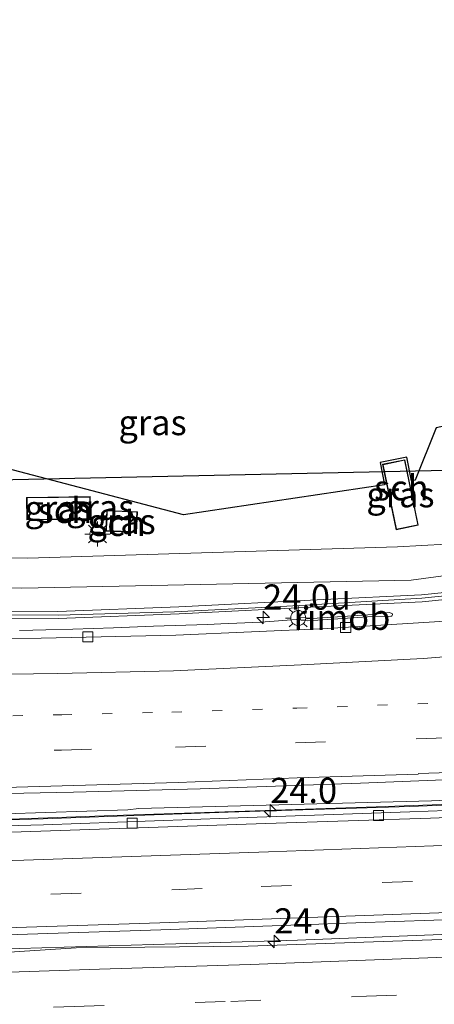
# Model space of a CAD drawing. Units: metres. Extents: x 79997 to 90010, y 437498 to 443752.
# Drawn here: x 85151 to 85192, y 437952 to 438049 of the extents above; entities that cross this region are included whole.
import ezdxf
from ezdxf.enums import TextEntityAlignment as Align

# ---------------------------------------------------------------- set-up
doc = ezdxf.new("R2010")
doc.units = ezdxf.units.M
doc.linetypes.add('VW-1-3_STREEP', pattern=[4, 1, -3])
doc.linetypes.add('VW-3-9_STREEP', pattern=[12, 3, -9])
doc.layers.get('0').update_dxf_attribs({"lineweight": 25})
for name, color, linetype, lineweight in [('B-ME-AM-KILOMETR-S-B1', 7, 'Continuous', 18), ('B-ME-BV-GELEIDECONSTRUCTIE-BARRIER-L-B1', 213, 'BV-STEPBARRIER', 18), ('B-ME-BV-GELEIDECONSTRUCTIE-GELEIDERAIL-L-B1', 213, 'BV-GELEIDERAIL', 18), ('B-ME-BV-GELEIDECONSTRUCTIE-RIMOB-GV-B6', 213, 'BV-A1', 18), ('B-ME-GW-KRUINLIJN-L-B1', 93, 'Continuous', 18), ('B-ME-GW-TEENLIJN-L-B1', 93, 'Continuous', 18), ('B-ME-IE-GRASLAND-GV-B6', 93, 'Continuous', 18), ('B-ME-IE-MEUBILAIR_WEGMEUBILAIR-LICHTMAST-S-B1', 8, 'Continuous', 18), ('B-ME-KG-KADASTRAAL-DAKRAND-L-B1', 13, 'Continuous', 18), ('B-ME-KW-GELUIDSWERING-GV-B6', 8, 'Continuous', 18), ('B-ME-KW-SCHERM-L-B1', 8, 'Continuous', 18), ('B-ME-OG-BEBOUWING-GV-B6', 173, 'Continuous', 18), ('B-ME-VH-VERH_SOORT-BETON-OVERIG-GV-B6', 8, 'IE-TERREINAFSCHEIDING-NATUURLIJK-HOUTWAL', 18), ('B-ME-VH-VERH_SOORT-BITUMEN-GV-B6', 8, 'IE-TERREINAFSCHEIDING-NATUURLIJK-HOUTWAL', 18), ('B-ME-VV-KOLK-S-B1', 8, 'Continuous', 18), ('B-ME-VW-MARKERING-13STREEP-045-L-B1', 255, 'VW-1-3_STREEP', 18), ('B-ME-VW-MARKERING-39STREEP-015-L-B1', 255, 'VW-3-9_STREEP', 18), ('B-ME-VW-MARKERING-STREEP-015-L-B1', 7, 'Continuous', 18)]:
    doc.layers.add(name, color=color, linetype=linetype, lineweight=lineweight)
doc.layers.add('B-ME-KG-KADASTRAAL-OPNAMEDTMGRENS-L-B1', color=10, linetype='Continuous')
doc.layers.add('B-ME-KW-DUIKER-L-B1', color=10, linetype='Continuous')
doc.styles.add('NLCS-ISO', font='NLCS-ISO.TTF')
doc.linetypes.add('BV-A1', pattern='A,0.5,[19,NLCS.SHX,S=1,R=0,X=0.5,Y=0],-1,[19,NLCS.SHX,S=1,R=0,X=0.5,Y=0],-1,0.5', length=3)
doc.linetypes.add('BV-GELEIDERAIL', pattern='A,10,-3,[108,NLCS.SHX,S=1,R=0,X=0,Y=0],-3', length=16)
doc.linetypes.add('BV-STEPBARRIER', pattern='A,1,-1,[16,NLCS.SHX,S=1,R=0,X=-1,Y=0],1', length=3)
doc.linetypes.add('IE-TERREINAFSCHEIDING-NATUURLIJK-HOUTWAL', pattern='A,7,-1.5,[67,NLCS.SHX,S=0.75,R=45,X=0,Y=0],-1.5,7,-1.5,[70,NLCS.SHX,S=0.75,R=0,X=0,Y=0],-1.5', length=20)

# ---------------------------------------------------------------- blocks, each defined once
blk = doc.blocks.new('hecto')
for p, q in [((0, 0.625), (-0.625, 0)), ((0, -0.625), (0, 0.625)), ((-0.625, 0), (0.625, 0)), ((0.625, 0), (0, -0.625))]:
    blk.add_line(p, q)
blk = doc.blocks.new('kolk')
blk.add_lwpolyline([(-0.5, -0.5), (0.5, -0.5), (0.5, 0.5), (-0.5, 0.5)], close=True)
blk = doc.blocks.new('lantaarnpaal')
for p, q in [((0, 0.75), (0, 1.25)), ((-0.75, 0), (-1.25, 0)), ((-0.884, 0.884), (-0.53, 0.53)), ((0.53, 0.53), (0.884, 0.884)), ((0.75, 0), (1.25, 0)), ((-0.53, -0.53), (-0.884, -0.884)), ((0, -0.75), (0, -1.25)), ((0.53, -0.53), (0.884, -0.884))]:
    blk.add_line(p, q)
blk.add_circle((0, 0), 0.75)

msp = doc.modelspace()

# ---------------------------------------------------------------- linework, layer by layer
at = {"layer": 'B-ME-BV-GELEIDECONSTRUCTIE-BARRIER-L-B1'}
for points in [[(85252.013, 437974.0536, 3.0959), (85244.3526, 437973.7245, 3.059), (85225.9859, 437972.9181, 3.0121), (85207.6222, 437972.1698, 2.9256), (85189.4451, 437971.4654, 2.7741), (85171.4493, 437970.9178, 2.7144), (85153.0941, 437970.2733, 2.5764), (85135.5038, 437969.7616, 2.4449)], [(84980.097, 437953.316, 1.285), (85010.406, 437953.929, 1.399), (85042.182, 437954.528, 1.52), (85062.675, 437954.873, 1.845), (85080.787, 437955.296, 1.92), (85104.889, 437955.982, 2.159), (85127.037, 437956.599, 2.323), (85150.733, 437957.396, 2.421), (85166.249, 437957.883, 2.602), (85178.315, 437958.226, 2.727), (85194.271, 437958.86, 2.743), (85211.348, 437959.444, 2.935), (85227.467, 437960.137, 2.986), (85240.53, 437960.681, 3.056), (85252.9767, 437961.165, 3.252)]]:
    msp.add_polyline3d(points, dxfattribs=at)
at = {"layer": 'B-ME-BV-GELEIDECONSTRUCTIE-GELEIDERAIL-L-B1'}
msp.add_polyline3d([(85150.7301, 437988.9077, 1.9605), (85152.0585, 437988.9491, 1.9385), (85153.3731, 437988.9883, 1.9035), (85156.0478, 437989.0629, 1.8498), (85160.0542, 437989.1941, 1.776), (85164.0296, 437989.3568, 1.6922), (85169.3773, 437989.5256, 2.2401), (85170.7061, 437989.5879, 2.222), (85174.6933, 437989.7463, 2.23), (85178.6141, 437990.0493, 2.2819)], dxfattribs=at)
at = {"layer": 'B-ME-BV-GELEIDECONSTRUCTIE-RIMOB-GV-B6'}
msp.add_polyline3d([(85178.6426, 437989.9277, 2.3278), (85178.6141, 437990.0493, 2.2819), (85178.5855, 437990.1708, 2.236), (85179.06, 437990.19, 2.25), (85179.2746, 437990.0842, 2.1413), (85185.7926, 437990.5079, 1.9077), (85187.4, 437990.7, 2.17), (85187.6932, 437990.5969, 2.187), (85187.7411, 437990.496, 2.1637), (85187.6693, 437990.3446, 2.1808), (85187.5836, 437990.3498, 2.1998), (85185.7468, 437990.319, 1.9013), (85179.3545, 437989.8777, 2.1911), (85179.0381, 437989.9484, 2.2505), (85178.6426, 437989.9277, 2.3278)], dxfattribs=at)
at = {"layer": 'B-ME-GW-KRUINLIJN-L-B1'}
msp.add_polyline3d([(85079.254, 437997.8963, 0.1676), (85090.496, 437996.656, 0.4), (85107.77, 437994.483, 0.693), (85131.214, 437993.345, 1.004), (85150.98, 437993.125, 0.924), (85189.593, 437993.896, 1.331), (85196.696, 437994.852, 1.407), (85207.559, 437996.549, 1.475), (85222.405, 438001.261, 1.347), (85237.915, 438009.974, 1.173), (85248.6314, 438019.7638, 1.1075)], dxfattribs=at)
at = {"layer": 'B-ME-GW-TEENLIJN-L-B1'}
msp.add_polyline3d([(85248.1773, 438025.914, -1.3002), (85235.45, 438013.034, -1.191), (85220.772, 438004.569, -1.797), (85206.613, 438000.036, -1.099), (85195.476, 437997.598, -1.12), (85188.223, 437997.218, -1.369), (85151.552, 437996.079, -1.248), (85129.447, 437996.34, -1.367), (85112.633, 437996.38, 1.014), (85103.262, 437996.458, 1.321), (85093.021, 437997.157, 1.474), (85083.421, 437998.206, -0.091), (85079.254, 437997.8963, 0.1676)], dxfattribs=at)
at = {"layer": 'B-ME-IE-GRASLAND-GV-B6'}
for points in [[(85248.1773, 438025.914, -1.3002), (85248.6314, 438019.7638, 1.1075), (85237.915, 438009.974, 1.173), (85222.405, 438001.261, 1.347), (85207.559, 437996.549, 1.475), (85196.696, 437994.852, 1.407), (85189.593, 437993.896, 1.331), (85150.98, 437993.125, 0.924), (85131.214, 437993.345, 1.004), (85107.77, 437994.483, 0.693), (85090.496, 437996.656, 0.4), (85079.254, 437997.8963, 0.1676), (85083.421, 437998.206, -0.091), (85093.021, 437997.157, 1.474), (85103.262, 437996.458, 1.321), (85112.633, 437996.38, 1.014), (85129.447, 437996.34, -1.367), (85151.552, 437996.079, -1.248), (85188.223, 437997.218, -1.369), (85195.476, 437997.598, -1.12), (85206.613, 438000.036, -1.099), (85220.772, 438004.569, -1.797), (85235.45, 438013.034, -1.191), (85248.1773, 438025.914, -1.3002)], [(85131.214, 437993.345, 1.004), (85150.98, 437993.125, 0.924), (85189.593, 437993.896, 1.331), (85196.696, 437994.852, 1.407), (85207.559, 437996.549, 1.475), (85222.405, 438001.261, 1.347), (85237.915, 438009.974, 1.173), (85248.6314, 438019.7638, 1.1075), (85248.9907, 438015.0734, 1.1278), (85242.4537, 438009.9507, 1.178), (85230.8646, 438002.5442, 1.252), (85219.921, 437997.8166, 1.35), (85202.6526, 437993.6817, 1.414), (85190.6093, 437992.4573, 1.31), (85180.9266, 437991.9802, 1.227), (85166.5613, 437991.2623, 1.182), (85154.5506, 437990.8095, 1.116), (85143.0974, 437990.8687, 1.291)], [(85249.0669, 438014.2437, 1.3307), (85249.2594, 438012.1479, 1.3833), (85248.229, 438011.272, 1.381), (85240.8572, 438006.2719, 1.319), (85229.652, 437998.9798, 1.459), (85228.224, 437998.383, 1.472), (85220.1824, 437995.0244, 1.551), (85208.1908, 437991.7612, 1.566), (85195.622, 437990.0159, 1.553), (85181.2412, 437989.1186, 1.453), (85166.2482, 437988.4609, 1.402), (85152.8937, 437988.143, 1.288), (85137.3412, 437988.001, 1.208)], [(85142.3126, 437990.1388, 1.291), (85154.577, 437990.11, 1.316), (85166.592, 437990.563, 1.382), (85180.961, 437991.281, 1.427), (85190.662, 437991.759, 1.52), (85202.77, 437992.99, 1.614), (85220.143, 437997.15, 1.55), (85231.194, 438001.924, 1.452), (85242.859, 438009.379, 1.378), (85249.0669, 438014.2437, 1.3307)], [(85129.993, 438010.083, 0.404), (85167, 438000.367, -1.087), (85186.944, 438003.336, -1.7), (85186.525, 438005.558, -1.7), (85189.165, 438006.103, -1.7), (85189.626, 438003.755, -1.7), (85189.993, 438003.799, -1.79), (85192.063, 438008.997, -1.79)], [(85186.754, 438005.385, -1.7), (85188.084, 437998.903, -1.7), (85190.288, 437999.355, -1.7), (85188.959, 438005.837, -1.7), (85186.754, 438005.385, -1.7)], [(85157.783, 437999.95, -1.117), (85157.756, 438002.185, -1.117), (85151.455, 438002.11, -1.117), (85151.482, 437999.875, -1.117), (85157.783, 437999.95, -1.117)], [(85159.306, 437998.761, -1.363), (85162.347, 437998.628, -1.363), (85162.437, 438000.683, -1.363), (85159.397, 438000.817, -1.363), (85159.306, 437998.761, -1.363)], [(85195.476, 437997.598, -1.12), (85188.223, 437997.218, -1.369), (85151.552, 437996.079, -1.248), (85129.447, 437996.34, -1.367)], [(85141.268, 437972.589, 1.885), (85156.091, 437972.891, 1.976), (85168.651, 437973.215, 2.018), (85184.564, 437973.793, 2.074), (85196.132, 437974.255, 2.182), (85217.022, 437975.042, 2.283), (85224.016, 437975.225, 2.303), (85226.76, 437975.298, 2.312), (85239.24, 437975.845, 2.395), (85251.8317, 437976.4165, 2.4429), (85251.9709, 437974.6024, 2.2199), (85241.614, 437974.198, 2.182), (85227.271, 437973.542, 2.134), (85209.578, 437972.828, 2.041), (85191.619, 437972.045, 1.834), (85162.565, 437971.273, 1.864), (85161.483, 437971.138, 1.746), (85145.177, 437970.631, 1.641)]]:
    msp.add_polyline3d(points, dxfattribs=at)
at = {"layer": 'B-ME-KG-KADASTRAAL-DAKRAND-L-B1'}
for points in [[(85188.922, 438005.778, 0.748), (85190.231, 437999.394, 0.677), (85188.121, 437998.962, 1.391), (85186.811, 438005.346, 1.305), (85188.922, 438005.778, 0.748)], [(85157.732, 437999.999, 1.379), (85157.707, 438002.134, 1.387), (85151.506, 438002.061, 1.422), (85151.531, 437999.926, 1.422), (85157.732, 437999.999, 1.379)], [(85159.358, 437998.809, 0.924), (85159.445, 438000.765, 0.924), (85162.385, 438000.635, 0.924), (85162.299, 437998.68, 0.877), (85159.358, 437998.809, 0.924)]]:
    msp.add_polyline3d(points, dxfattribs=at)
at = {"layer": 'B-ME-KG-KADASTRAAL-OPNAMEDTMGRENS-L-B1'}
msp.add_polyline3d([(85271.29, 438071.31, -2.791), (85262.959, 438061.455, -2.791), (85260.069, 438058.222, -1.807), (85248.098, 438044.045, -1.789), (85247.1, 438042.863, -1.811), (85246.94, 438042.674, -1.807), (85225.735, 438017.561, -1.807), (85225.485, 438017.391, -2.485), (85223.721, 438016.191, -2.485), (85222.829, 438015.584, -1.807), (85192.063, 438008.997, -1.79), (85189.993, 438003.799, -1.79), (85189.626, 438003.755, -1.7), (85189.165, 438006.103, -1.7), (85186.525, 438005.558, -1.7), (85186.944, 438003.336, -1.7), (85167, 438000.367, -1.087), (85129.993, 438010.083, 0.404)], dxfattribs=at)
at = {"layer": 'B-ME-KW-DUIKER-L-B1'}
msp.add_line((85193.078, 438004.776, -2.485), (85129.43, 438003.378, -2.797), dxfattribs=at)
at = {"layer": 'B-ME-KW-GELUIDSWERING-GV-B6'}
for points in [[(85143.0974, 437990.8687, 1.291), (85154.5506, 437990.8095, 1.116), (85166.5613, 437991.2623, 1.182), (85180.9266, 437991.9802, 1.227), (85190.6093, 437992.4573, 1.31), (85202.6526, 437993.6817, 1.414), (85219.921, 437997.8166, 1.35), (85230.8646, 438002.5442, 1.252), (85242.4537, 438009.9507, 1.178), (85248.9907, 438015.0734, 1.1278), (85249.0669, 438014.2437, 1.3307)], [(85249.0669, 438014.2437, 1.3307), (85242.859, 438009.379, 1.378), (85231.194, 438001.924, 1.452), (85220.143, 437997.15, 1.55), (85202.77, 437992.99, 1.614), (85190.662, 437991.759, 1.52), (85180.961, 437991.281, 1.427), (85166.592, 437990.563, 1.382), (85154.577, 437990.11, 1.316), (85142.3126, 437990.1388, 1.291)], [(85251.9709, 437974.6024, 2.2199), (85252.0571, 437973.4781, 2.169), (85244.38, 437973.127, 2.127), (85226.009, 437972.347, 2.097), (85207.647, 437971.598, 2.033), (85189.459, 437970.944, 1.912), (85171.465, 437970.327, 1.774), (85153.113, 437969.67, 1.661), (85135.522, 437969.211, 1.534)], [(85145.177, 437970.631, 1.641), (85161.483, 437971.138, 1.746), (85162.565, 437971.273, 1.864), (85191.619, 437972.045, 1.834), (85209.578, 437972.828, 2.041), (85227.271, 437973.542, 2.134), (85241.614, 437974.198, 2.182), (85251.9709, 437974.6024, 2.2199)]]:
    msp.add_polyline3d(points, dxfattribs=at)
at = {"layer": 'B-ME-KW-SCHERM-L-B1'}
for points in [[(85249.0342, 438014.5999, 8.5102), (85242.1694, 438009.069, 8.5462), (85230.6446, 438001.8839, 8.6102), (85219.7414, 437997.1597, 8.7332), (85202.6252, 437993.3434, 8.7762), (85190.6383, 437992.1316, 8.6762), (85179.0696, 437991.4406, 8.5982), (85175.4323, 437991.2203, 8.6012), (85166.1183, 437990.7521, 8.4882), (85154.6027, 437990.4236, 8.4022)], [(85154.6027, 437990.4236, 8.4022), (85142.6069, 437990.4945, 8.3822), (85130.6259, 437990.6714, 8.3282), (85105.985, 437992.0643, 8.0762), (85095, 437993.6676, 7.9062), (85083.2104, 437995.4261, 7.6912), (85071.5604, 437997.812, 7.5132), (85054.1911, 438002.1903, 7.2702), (85047.8192, 438004.1974, 7.18)], [(85252.0142, 437974.038, 5.4399), (85248.217, 437973.877, 5.424), (85238.194, 437973.458, 5.375), (85228.198, 437973.037, 5.325), (85218.187, 437972.614, 5.281), (85198.168, 437971.873, 5.178), (85186.103, 437971.434, 5.08), (85174.122, 437971.045, 5.012), (85160.082, 437970.575, 4.927), (85146.066, 437970.092, 4.84)]]:
    msp.add_polyline3d(points, dxfattribs=at)
at = {"layer": 'B-ME-OG-BEBOUWING-GV-B6'}
for points in [[(85188.959, 438005.837, -1.7), (85190.288, 437999.355, -1.7), (85188.084, 437998.903, -1.7), (85186.754, 438005.385, -1.7), (85188.959, 438005.837, -1.7)], [(85157.783, 437999.95, -1.117), (85151.482, 437999.875, -1.117), (85151.455, 438002.11, -1.117), (85157.756, 438002.185, -1.117), (85157.783, 437999.95, -1.117)], [(85159.306, 437998.761, -1.363), (85159.397, 438000.817, -1.363), (85162.437, 438000.683, -1.363), (85162.347, 437998.628, -1.363), (85159.306, 437998.761, -1.363)]]:
    msp.add_polyline3d(points, dxfattribs=at)
at = {"layer": 'B-ME-VH-VERH_SOORT-BETON-OVERIG-GV-B6'}
msp.add_polyline3d([(85145.375, 437958.638, 1.782), (85164.746, 437959.261, 1.913), (85184.094, 437959.95, 2.055), (85203.422, 437960.63, 2.173), (85223.831, 437961.441, 2.293), (85243.878, 437962.229, 2.392), (85252.8829, 437962.6122, 2.4227), (85252.9997, 437960.7698, 2.3133), (85239.489, 437960.205, 2.249), (85222.31, 437959.506, 2.125), (85205.22, 437958.738, 2.055), (85187.773, 437958.143, 1.909), (85173.41, 437957.649, 1.789), (85156.35, 437957.463, 1.712), (85140.485, 437956.438, 1.677)], dxfattribs=at)
at = {"layer": 'B-ME-VH-VERH_SOORT-BITUMEN-GV-B6'}
for points in [[(85137.3412, 437988.001, 1.208), (85152.8937, 437988.143, 1.288), (85166.2482, 437988.4609, 1.402), (85181.2412, 437989.1186, 1.453), (85195.622, 437990.0159, 1.553), (85208.1908, 437991.7612, 1.566), (85220.1824, 437995.0244, 1.551), (85228.224, 437998.383, 1.472), (85229.652, 437998.9798, 1.459), (85240.8572, 438006.2719, 1.319), (85248.229, 438011.272, 1.381), (85249.2594, 438012.1479, 1.3833), (85250.0471, 438000.5755, 1.8906), (85246.738, 437998.1929, 1.9473), (85245.809, 437997.524, 1.959), (85232.284, 437989.628, 2.048), (85229.474, 437987.988, 2.067), (85227.163, 437986.845, 2.08), (85227.82, 437986.536, 2.097), (85233.527, 437986.509, 2.109), (85251.0622, 437987.2614, 2.109)], [(85251.0622, 437987.2614, 2.109), (85251.8317, 437976.4165, 2.4429), (85239.24, 437975.845, 2.395), (85226.76, 437975.298, 2.312), (85224.016, 437975.225, 2.303), (85217.022, 437975.042, 2.283), (85196.132, 437974.255, 2.182), (85184.564, 437973.793, 2.074), (85168.651, 437973.215, 2.018), (85156.091, 437972.891, 1.976), (85141.268, 437972.589, 1.885)], [(85252.1104, 437972.7838, 2.2357), (85249.311, 437972.652, 2.225), (85224.677, 437971.593, 2.1), (85207.969, 437970.968, 2.021), (85191.519, 437970.335, 1.904), (85175.163, 437969.811, 1.787), (85150.916, 437968.966, 1.636), (85135.301, 437968.492, 1.514)], [(85135.301, 437968.492, 1.514), (85150.916, 437968.966, 1.636), (85175.163, 437969.811, 1.787), (85191.519, 437970.335, 1.904), (85207.969, 437970.968, 2.021), (85224.677, 437971.593, 2.1), (85249.311, 437972.652, 2.225), (85252.1104, 437972.7838, 2.2357)], [(85135.522, 437969.211, 1.534), (85153.113, 437969.67, 1.661), (85171.465, 437970.327, 1.774), (85189.459, 437970.944, 1.912), (85207.647, 437971.598, 2.033), (85226.009, 437972.347, 2.097), (85244.38, 437973.127, 2.127), (85252.0571, 437973.4781, 2.169), (85252.1104, 437972.7838, 2.2357)], [(85252.1104, 437972.7838, 2.2357), (85252.8829, 437962.6122, 2.4227), (85243.878, 437962.229, 2.392), (85223.831, 437961.441, 2.293), (85203.422, 437960.63, 2.173), (85184.094, 437959.95, 2.055), (85164.746, 437959.261, 1.913), (85145.375, 437958.638, 1.782)], [(85140.485, 437956.438, 1.677), (85156.35, 437957.463, 1.712), (85173.41, 437957.649, 1.789), (85187.773, 437958.143, 1.909), (85205.22, 437958.738, 2.055), (85222.31, 437959.506, 2.125), (85239.489, 437960.205, 2.249), (85252.9997, 437960.7698, 2.3133), (85254.2197, 437944.0521, 2.0248), (85251.823, 437943.947, 2.015), (85227.227, 437942.166, 1.863), (85204.706, 437940.68, 1.68), (85181.658, 437939.078, 1.417), (85172.457, 437938.58, 1.37), (85171.08, 437938.506, 1.364), (85167.867, 437938.089, 1.313), (85151.824, 437936.355, 1.063), (85140.9014, 437934.8905, 0.973)]]:
    msp.add_polyline3d(points, dxfattribs=at)
at = {"layer": 'B-ME-VW-MARKERING-13STREEP-045-L-B1'}
msp.add_polyline3d([(85142.088, 437980.263, 1.651), (85154.936, 437980.574, 1.714), (85165.852, 437980.831, 1.79), (85178.26, 437981.224, 1.842), (85195.2099, 437981.8237, 1.842)], dxfattribs=at)
at = {"layer": 'B-ME-VW-MARKERING-39STREEP-015-L-B1'}
for points in [[(85142.203, 437976.697, 1.775), (85154.896, 437977.069, 1.84), (85166.222, 437977.363, 1.898), (85178.102, 437977.779, 1.961), (85190.072, 437978.181, 2.038), (85202.092, 437978.612, 2.114), (85214.095, 437979.117, 2.188), (85216.703, 437979.184, 2.156), (85226.927, 437979.674, 2.212), (85241.844, 437980.318, 2.316), (85251.5262, 437980.7224, 2.3482)], [(85134.968, 437962.221, 1.67), (85153.857, 437962.799, 1.791), (85174.725, 437963.556, 1.944), (85192.775, 437964.144, 2.049), (85211.309, 437964.843, 2.144), (85230.498, 437965.588, 2.238), (85249.202, 437966.364, 2.353), (85252.5869, 437966.5098, 2.3665)], [(85142.108, 437951.213, 1.641), (85156.16, 437951.669, 1.724), (85171.69, 437952.175, 1.788), (85185.143, 437952.679, 1.875), (85199.169, 437953.19, 1.996), (85214.12, 437953.752, 2.099), (85228.443, 437954.308, 2.185), (85243.41, 437954.898, 2.262), (85253.3983, 437955.308, 2.3199)]]:
    msp.add_polyline3d(points, dxfattribs=at)
at = {"layer": 'B-ME-VW-MARKERING-STREEP-015-L-B1'}
for points in [[(85142.375, 437984.488, 1.474), (85154.561, 437984.667, 1.55), (85166.031, 437984.929, 1.627), (85178.683, 437985.517, 1.687), (85190.786, 437986.134, 1.763), (85199.517, 437986.852, 1.834), (85208.051, 437988.166, 1.869), (85217.345, 437990.434, 1.879), (85225.718, 437993.369, 1.844), (85234.429, 437997.568, 1.734), (85243.3081, 438002.9048, 1.6669), (85249.5782, 438007.4643, 1.6251)], [(85142.509, 437973.168, 1.887), (85154.973, 437973.543, 1.951), (85166.467, 437973.858, 2.004), (85178.295, 437974.317, 2.028), (85190.29, 437974.7, 2.127), (85190.322, 437974.749, 2.113), (85202.634, 437975.144, 2.213), (85214.282, 437975.643, 2.26), (85226.498, 437976.121, 2.3), (85238.261, 437976.598, 2.362), (85250.598, 437977.119, 2.433), (85251.7781, 437977.1715, 2.4349)], [(85135.67, 437965.687, 1.594), (85151.177, 437966.161, 1.701), (85175.422, 437966.985, 1.854), (85191.798, 437967.574, 1.96), (85208.255, 437968.17, 2.069), (85224.677, 437968.779, 2.149), (85249.748, 437969.84, 2.257), (85252.3254, 437969.9525, 2.2697)], [(85145.276, 437959.326, 1.814), (85164.654, 437959.966, 1.941), (85184.026, 437960.637, 2.072), (85203.37, 437961.338, 2.212), (85223.789, 437962.119, 2.302), (85244.206, 437962.933, 2.403), (85252.8306, 437963.3007, 2.4456)], [(85143.7, 437954.856, 1.717), (85158.693, 437955.364, 1.805), (85173.63, 437955.836, 1.881), (85188.586, 437956.372, 1.992), (85203.561, 437956.933, 2.122), (85218.515, 437957.524, 2.201), (85233.462, 437958.094, 2.286), (85248.413, 437958.687, 2.391), (85253.1366, 437958.8937, 2.4103)]]:
    msp.add_polyline3d(points, dxfattribs=at)

# ---------------------------------------------------------------- block references
at = {"layer": 'B-ME-AM-KILOMETR-S-B1', "rotation": 90}
for p in [(85174.9075, 437990.1999, 1.42), (85175.6154, 437971.0446, 2.7282), (85176.005, 437958.1168, 1.89)]:
    msp.add_blockref('hecto', p, dxfattribs=at)
at = {"layer": 'B-ME-IE-MEUBILAIR_WEGMEUBILAIR-LICHTMAST-S-B1', "rotation": 90}
for p in [(85158.482, 437998.476, 1.113), (85178.388, 437990.155, 1.581)]:
    msp.add_blockref('lantaarnpaal', p, dxfattribs=at)
at = {"layer": 'B-ME-VV-KOLK-S-B1', "rotation": 90}
for p in [(85183.091, 437989.216, 1.469), (85157.522, 437988.28, 1.345), (85186.335, 437970.586, 2.107), (85161.91, 437969.818, 1.923)]:
    msp.add_blockref('kolk', p, dxfattribs=at)

# ---------------------------------------------------------------- texts
at = {"layer": 'B-ME-AM-KILOMETR-S-B1', "ltscale": 0.2, "style": 'NLCS-ISO'}
for s, p in [('24.0u', (85174.9075, 437990.1999, 1.42)), ('24.0', (85175.6154, 437971.0446, 2.7282)), ('24.0', (85176.005, 437958.1168, 1.89))]:
    msp.add_text(s, height=2.5, dxfattribs=at).set_placement(p, align=Align.BOTTOM_LEFT)
at = {"layer": 'B-ME-BV-GELEIDECONSTRUCTIE-RIMOB-GV-B6', "ltscale": 0.2, "style": 'NLCS-ISO'}
msp.add_text('rimob', height=2.5, dxfattribs=at).set_placement((85182.7226, 437990.2327), align=Align.MIDDLE_CENTER)
at = {"layer": 'B-ME-IE-GRASLAND-GV-B6', "ltscale": 0.2, "style": 'NLCS-ISO'}
for p in [(85163.9427, 438009.5195), (85188.521, 438002.37), (85154.619, 438001.03), (85158.7479, 438001.1223), (85160.8715, 437999.7225)]:
    msp.add_text('gras', height=2.5, dxfattribs=at).set_placement(p, align=Align.MIDDLE_CENTER)
at = {"layer": 'B-ME-OG-BEBOUWING-GV-B6', "ltscale": 0.2, "style": 'NLCS-ISO'}
for p in [(85188.6088, 438003.0634), (85155.2518, 438000.814), (85160.5586, 437999.53)]:
    msp.add_text('sch', height=2.5, dxfattribs=at).set_placement(p, align=Align.MIDDLE_CENTER)

doc.saveas('drawing.dxf')
